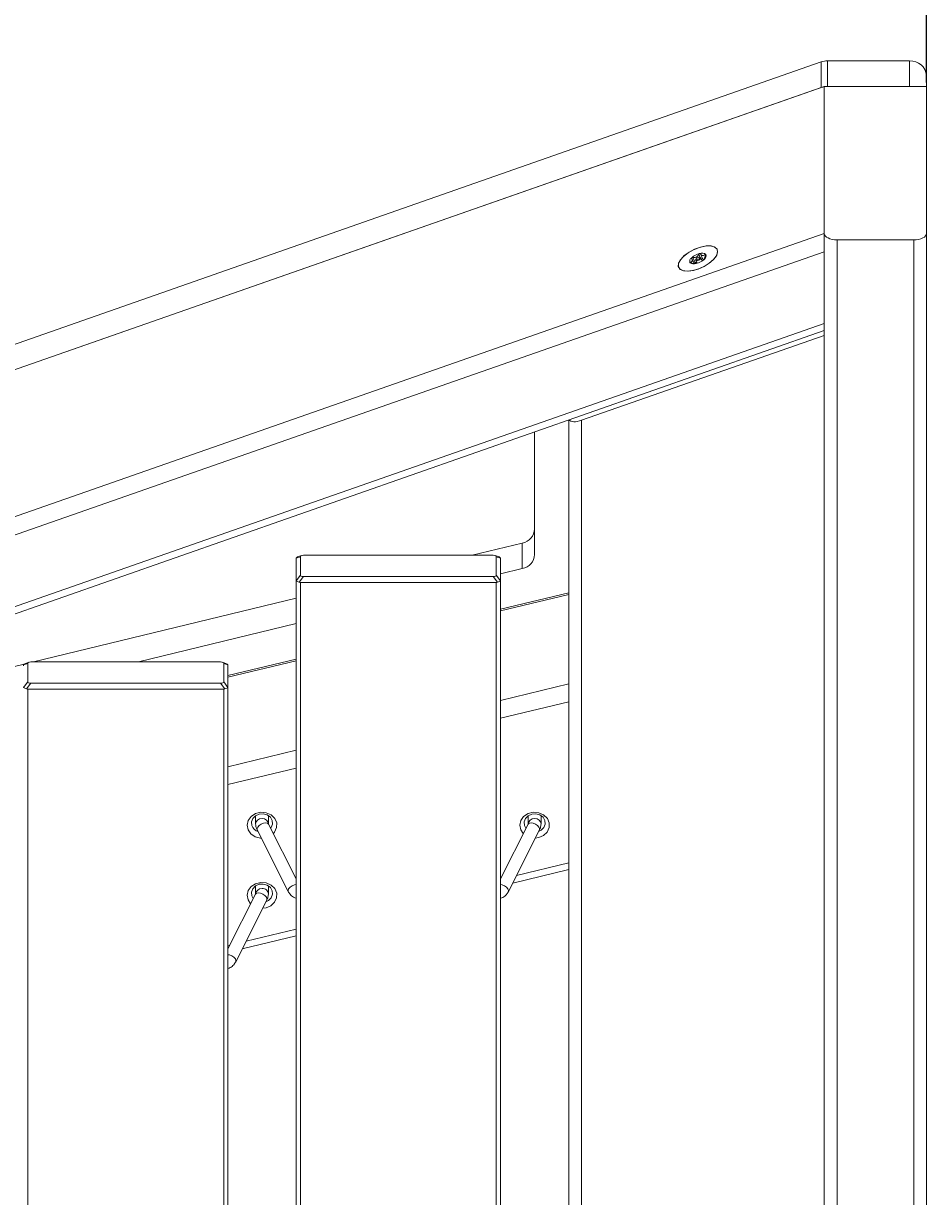
# Model space of a CAD drawing. Units: inches. Extents: x 0 to 273, y 0 to 210.
# Drawn here: x 119 to 133, y 170 to 188 of the extents above; entities that cross this region are included whole.
import ezdxf

# ---------------------------------------------------------------- set-up
doc = ezdxf.new("R2010")
doc.units = ezdxf.units.IN
doc.header["$MEASUREMENT"] = 0
doc.header["$PDMODE"] = 35
doc.styles.add('SLDTEXTSTYLE0', font='TXT', dxfattribs={"width": 0.75})
doc.dimstyles.new('SLDDIMSTYLE0', dxfattribs={"dimtxt": 0.125, "dimasz": 0.13, "dimexe": 0, "dimexo": 0.0625, "dimgap": 0.03125, "dimtad": 0, "dimtih": 1, "dimtoh": 1, "dimlfac": 12, "dimrnd": 1e-09, "dimzin": 12, "dimdsep": 46, "dimtxsty": 'SLDTEXTSTYLE0', "dimsah": 1, "dimcen": 0.09, "dimadec": 0, "dimazin": 3, "dimtfac": 1, "dimtofl": 0, "dimtmove": 0, "dimatfit": 3, "dimfxl": 1, "dimfrac": 2, "dimtolj": 1, "dimtzin": 12, "dimarcsym": 0})

# ---------------------------------------------------------------- blocks, each defined once
blk = doc.blocks.new('*D8')
at = {"color": 0, "linetype": 'Continuous', "lineweight": -2, "transparency": 16777216}
for p, q in [((83.051, 186.932), (83.051, 197.266)), ((83.181, 197.266), (109.145, 197.266)), ((133.192, 197.266), (109.66, 197.266)), ((133.322, 186.932), (133.322, 197.266))]:
    blk.add_line(p, q, dxfattribs=at)
at = {"color": 0, "linetype": 'Continuous', "transparency": 16777216}
for points in [[(83.181, 197.288), (83.181, 197.245), (83.051, 197.266)], [(133.192, 197.288), (133.192, 197.245), (133.322, 197.266)]]:
    blk.add_solid(points, dxfattribs=at)
at = {"layer": 'Defpoints', "color": 0, "linetype": 'Continuous', "transparency": 16777216}
for p in [(133.322, 197.266), (83.051, 186.869), (133.322, 186.869)]:
    blk.add_point(p, dxfattribs=at)
at = {"color": 0, "linetype": 'Continuous', "lineweight": 0, "transparency": 16777216, "insert": (109.402, 197.329), "char_height": 0.125, "attachment_point": 2, "style": 'SLDTEXTSTYLE0'}
blk.add_mtext('\\A1;603.25', dxfattribs=at)

msp = doc.modelspace()

# ---------------------------------------------------------------- linework, layer by layer
at = {"color": 7, "linetype": 'Continuous', "lineweight": 15}
for p, q in [((131.68709, 187.24953), (108.28597, 179.06155)), ((131.68709, 186.85266), (131.68709, 187.24953)), ((131.78621, 187.26622), (131.78621, 186.86934)), ((133.05769, 187.26622), (131.78621, 187.26622)), ((133.05769, 186.86934), (133.05769, 187.26622)), ((131.73478, 186.86934), (108.18686, 178.63)), ((131.73478, 186.86934), (131.73478, 184.58731)), ((131.73478, 186.86934), (133.32228, 186.86934)), ((133.05769, 186.86934), (131.78621, 186.86934)), ((133.32228, 187.03708), (133.32228, 186.86934)), ((133.32228, 186.86934), (133.32228, 184.58731)), ((131.68709, 186.85266), (108.28597, 178.66468)), ((108.18686, 176.34797), (131.73478, 184.58731)), ((131.73478, 184.58731), (131.73478, 184.30274)), ((133.32228, 184.58731), (133.32228, 153.42483)), ((130.07161, 184.33753), (130.07141, 184.33797)), ((131.93321, 184.48809), (131.93321, 153.32561)), ((133.12384, 184.48809), (131.93321, 184.48809)), ((133.12384, 153.32561), (133.12384, 184.48809)), ((131.73478, 184.30274), (108.18686, 176.0634)), ((129.71191, 184.12093), (129.68115, 184.18686)), ((129.73108, 184.13436), (129.69328, 184.21538)), ((129.73777, 184.17197), (129.7599, 184.12454)), ((129.74439, 184.19391), (129.7391, 184.18392)), ((129.80449, 184.21443), (129.79343, 184.21679)), ((129.85036, 184.18921), (129.81256, 184.27023)), ((129.83663, 184.16033), (129.8145, 184.20777)), ((129.85469, 184.17356), (129.84425, 184.16579)), ((129.87144, 184.19218), (129.8726, 184.1897)), ((131.73478, 184.30274), (131.73478, 183.19065)), ((129.47293, 184.05876), (129.47312, 184.05836)), ((108.18686, 174.95131), (131.73478, 183.19065)), ((108.18686, 174.84029), (131.73478, 183.07964)), ((131.73478, 183.19065), (131.73478, 183.07964)), ((131.73478, 183.07964), (131.73478, 183.0053)), ((131.73478, 183.0053), (127.96446, 181.68608)), ((131.73478, 154.71756), (131.73478, 183.0053)), ((127.76603, 155.36115), (127.76603, 181.69098)), ((127.96446, 181.68608), (127.96446, 155.23472)), ((127.23686, 179.60393), (127.23686, 181.50583)), ((126.26543, 179.59085), (127.04383, 179.78021)), ((127.04383, 179.38334), (127.04383, 179.78021)), ((123.61585, 179.58651), (123.55641, 179.56475)), ((126.59477, 179.59085), (123.64561, 179.59085)), ((126.68397, 179.56475), (126.62453, 179.58651)), ((123.53269, 179.20284), (123.53269, 179.53357)), ((123.59884, 179.56747), (123.53495, 179.54408)), ((123.59884, 179.56747), (123.59884, 179.28351)), ((126.64155, 179.28351), (126.64155, 179.56747)), ((126.70544, 179.54408), (126.64155, 179.56747)), ((126.70769, 179.53357), (126.70769, 179.20284)), ((123.53495, 179.19623), (123.59884, 179.28351)), ((123.64561, 179.26012), (123.58172, 179.17285)), ((123.64561, 179.26012), (126.59477, 179.26012)), ((126.65867, 179.17285), (126.59477, 179.26012)), ((126.64155, 179.28351), (126.70544, 179.19623)), ((126.70769, 179.30157), (127.04383, 179.38334)), ((123.53269, 156.74752), (123.53269, 179.20284)), ((126.64155, 179.16977), (123.59884, 179.16977)), ((123.59884, 179.16977), (123.59884, 156.71445)), ((126.64155, 156.71445), (126.64155, 179.16977)), ((126.70769, 179.20284), (126.70769, 156.74752)), ((119.45562, 177.93426), (123.53269, 178.92607)), ((127.76603, 179.00952), (126.70769, 178.75206)), ((121.08707, 177.93426), (123.53269, 178.5292)), ((123.53269, 177.97969), (122.47436, 177.72224)), ((111.49421, 175.99752), (119.30819, 177.8984)), ((119.36551, 177.91088), (119.30161, 177.88749)), ((119.38252, 177.92992), (119.32308, 177.90816)), ((119.36551, 177.91088), (119.36551, 177.62692)), ((122.36144, 177.93426), (119.41228, 177.93426)), ((122.45064, 177.90816), (122.3912, 177.92992)), ((122.40821, 177.62692), (122.40821, 177.91088)), ((122.47211, 177.88749), (122.40821, 177.91088)), ((122.47436, 177.87698), (122.47436, 177.54625)), ((119.30161, 177.53964), (119.36551, 177.62692)), ((119.41228, 177.60353), (119.34839, 177.51626)), ((119.41228, 177.60353), (122.36144, 177.60353)), ((122.42533, 177.51626), (122.36144, 177.60353)), ((122.40821, 177.62692), (122.47211, 177.53964)), ((122.40821, 177.51318), (119.36551, 177.51318)), ((119.36551, 177.51318), (119.36551, 157.57835)), ((122.40821, 157.57835), (122.40821, 177.51318)), ((122.47436, 177.54625), (122.47436, 157.61143)), ((122.90431, 175.54849), (122.90431, 175.41991)), ((123.10275, 175.42543), (123.10275, 175.54849)), ((123.53269, 174.56833), (123.10654, 175.41682)), ((127.13385, 175.41682), (126.70769, 174.56833)), ((127.07766, 175.39519), (127.10127, 175.35195)), ((127.13764, 175.54849), (127.13764, 175.42687)), ((127.33608, 175.41991), (127.33608, 175.54849)), ((122.92921, 175.32776), (123.41052, 174.36945)), ((126.82987, 174.36945), (127.31118, 175.32776)), ((127.29947, 175.20783), (127.24729, 175.20056)), ((126.89611, 174.50134), (127.76603, 174.71296)), ((122.90052, 174.32734), (122.47436, 173.47885)), ((122.90431, 174.45901), (122.90431, 174.33739)), ((123.10275, 174.33043), (123.10275, 174.45901)), ((122.59653, 173.27998), (123.07784, 174.23828)), ((123.06613, 174.11835), (123.01396, 174.11108)), ((122.69691, 173.47982), (123.53269, 173.68314))]:
    msp.add_line(p, q, dxfattribs=at)
at = {"color": 8, "linetype": 'Continuous', "lineweight": 15}
for p, q in [((129.65963, 184.12907), (129.65471, 184.13962)), ((129.80912, 184.21288), (129.78536, 184.26381)), ((129.87342, 184.1909), (129.87327, 184.19122)), ((129.89163, 184.24557), (129.88464, 184.26055)), ((127.76603, 178.9838), (126.70769, 178.72634)), ((123.53269, 177.95397), (122.47436, 177.69652)), ((126.70769, 177.33728), (127.76603, 177.59473)), ((127.76603, 177.31701), (126.70769, 177.05955)), ((122.47436, 176.30745), (123.53269, 176.56491)), ((123.53269, 176.28719), (122.47436, 176.02973)), ((126.95619, 174.62096), (127.76603, 174.81797)), ((122.75699, 173.59944), (123.53269, 173.78814)), ((122.47436, 173.53069), (122.50402, 173.5379))]:
    msp.add_line(p, q, dxfattribs=at)
at = {"color": 7, "linetype": 'Continuous', "lineweight": 15, "flags": 128}
for points in [[(131.73478, 184.58731), (131.73859, 184.56795), (131.74988, 184.54934), (131.76822, 184.53219), (131.7929, 184.51715), (131.82297, 184.50481), (131.85727, 184.49564), (131.8945, 184.49), (131.93321, 184.48809)], [(133.12384, 184.48809), (133.16255, 184.49), (133.19978, 184.49564), (133.23408, 184.50481), (133.26416, 184.51715), (133.28883, 184.53219), (133.30717, 184.54934), (133.31846, 184.56795), (133.32228, 184.58731)], [(129.8672, 184.07467), (129.94876, 184.12529), (130.01463, 184.1824), (130.05896, 184.24093), (130.07781, 184.29567), (130.06949, 184.34177), (130.03476, 184.37513), (129.9767, 184.39278), (129.90046, 184.39316), (129.81283, 184.37623), (129.72158, 184.34349), (129.63483, 184.29786), (129.56028, 184.24339), (129.50456, 184.18492), (129.47261, 184.12764), (129.46729, 184.07665), (129.48905, 184.03647), (129.53597, 184.01068), (129.60388, 184.00156), (129.68674, 184.00993), (129.77719, 184.03505), (129.8672, 184.07467)], [(130.07888, 184.30557), (130.06526, 184.25206), (130.0256, 184.19378), (129.96343, 184.13589), (129.88427, 184.08355), (129.79515, 184.0414), (129.704, 184.01319), (129.61891, 184.00142), (129.54745, 184.00715), (129.49596, 184.02986), (129.46902, 184.06754), (129.46902, 184.11683), (129.49596, 184.17336), (129.54745, 184.2321), (129.61891, 184.28784), (129.704, 184.33562), (129.79515, 184.3712), (129.88427, 184.39141), (129.96343, 184.39446), (130.0256, 184.38008), (130.06526, 184.34955), (130.07888, 184.30557)], [(129.78832, 184.17401), (129.77311, 184.16771), (129.75837, 184.16478), (129.74633, 184.16567), (129.73882, 184.17024), (129.737, 184.17781), (129.7391, 184.18392)], [(129.78131, 184.18647), (129.79132, 184.19301), (129.79842, 184.20036), (129.80152, 184.20741), (129.80015, 184.21308), (129.79453, 184.21652), (129.7855, 184.21718), (129.77444, 184.21499), (129.76303, 184.21026), (129.75302, 184.20372), (129.74592, 184.19637), (129.74282, 184.18932), (129.74419, 184.18365), (129.74981, 184.18022), (129.75884, 184.17955), (129.7699, 184.18175), (129.78131, 184.18647)], [(129.80449, 184.21443), (129.80594, 184.21407), (129.81345, 184.20949), (129.81527, 184.20193), (129.81113, 184.19253), (129.80167, 184.18273), (129.78832, 184.17401)], [(122.99309, 175.20056), (122.98139, 175.20127), (122.89964, 175.22168), (122.83192, 175.26628), (122.78737, 175.32905), (122.77202, 175.40152), (122.78793, 175.4739), (122.83296, 175.53642), (122.90103, 175.58062), (122.98294, 175.60055), (123.06763, 175.5935), (123.14366, 175.56044), (123.20077, 175.50582), (123.23124, 175.43703), (123.23095, 175.36335), (123.19995, 175.29473), (123.17982, 175.2709)], [(123.13912, 175.35195), (123.14772, 175.36382), (123.16772, 175.41694), (123.16273, 175.47265), (123.1335, 175.52246), (123.08448, 175.5588), (123.02313, 175.57612), (122.95881, 175.5718), (122.90129, 175.54648), (122.85933, 175.50403), (122.83933, 175.4509), (122.84432, 175.39519)], [(127.06056, 175.2709), (127.0207, 175.32905), (127.00535, 175.40152), (127.02126, 175.4739), (127.0663, 175.53642), (127.13436, 175.58062), (127.21627, 175.60055), (127.30096, 175.5935), (127.37699, 175.56044), (127.4341, 175.50582), (127.46457, 175.43703), (127.46428, 175.36335), (127.43328, 175.29473), (127.37575, 175.24045), (127.29947, 175.20783), (127.29947, 175.20783)], [(127.2976, 175.30072), (127.3391, 175.32136), (127.38106, 175.36382), (127.40106, 175.41694), (127.39606, 175.47265), (127.36683, 175.52246), (127.31781, 175.5588), (127.25647, 175.57612), (127.19214, 175.5718), (127.13462, 175.54648), (127.09266, 175.50403), (127.07266, 175.4509), (127.07766, 175.39519), (127.07766, 175.39519)], [(122.82723, 174.18142), (122.78737, 174.23957), (122.77202, 174.31204), (122.78793, 174.38442), (122.83296, 174.44694), (122.90103, 174.49114), (122.98294, 174.51107), (123.06763, 174.50402), (123.14366, 174.47096), (123.20077, 174.41634), (123.23124, 174.34755), (123.23095, 174.27387), (123.19995, 174.20525), (123.14242, 174.15097), (123.06613, 174.11835), (123.06613, 174.11835)], [(123.06427, 174.21124), (123.10577, 174.23188), (123.14772, 174.27434), (123.16772, 174.32746), (123.16273, 174.38317), (123.1335, 174.43298), (123.08448, 174.46932), (123.02313, 174.48664), (122.95881, 174.48232), (122.90129, 174.457), (122.85933, 174.41455), (122.83933, 174.36142), (122.84432, 174.30571), (122.86793, 174.26247)]]:
    msp.add_lwpolyline(points, dxfattribs=at)
at = {"color": 8, "linetype": 'Continuous', "lineweight": 15, "flags": 128}
for points in [[(123.10274, 175.42015), (123.09519, 175.45279), (123.07368, 175.48067), (123.0415, 175.4993), (123.00353, 175.50584), (122.96556, 175.4993), (122.93337, 175.48067), (122.91186, 175.45279), (122.90431, 175.41991), (122.90431, 175.41974)], [(123.10654, 175.41682), (123.10542, 175.41884), (123.08803, 175.43305), (123.05996, 175.438), (123.02548, 175.43296), (122.98984, 175.41867), (122.95847, 175.39733), (122.93615, 175.37217), (122.92626, 175.34703), (122.92921, 175.32776)], [(127.13385, 175.41682), (127.13496, 175.41884), (127.15236, 175.43305), (127.18043, 175.438), (127.21491, 175.43296), (127.25054, 175.41867), (127.28191, 175.39733), (127.30424, 175.37217), (127.31413, 175.34703), (127.31118, 175.32776)], [(127.13764, 175.4201), (127.14519, 175.45279), (127.1667, 175.48067), (127.19889, 175.4993), (127.23686, 175.50584), (127.27483, 175.4993), (127.30702, 175.48067), (127.32853, 175.45279), (127.33608, 175.41991), (127.33608, 175.41972)], [(123.53269, 174.47935), (123.50679, 174.47466), (123.47115, 174.46037), (123.43978, 174.43903), (123.41746, 174.41387), (123.40757, 174.38873), (123.41052, 174.36945)], [(126.70769, 174.47935), (126.7336, 174.47466), (126.76923, 174.46037), (126.8006, 174.43903), (126.82293, 174.41387), (126.83282, 174.38873), (126.82987, 174.36945)], [(122.90052, 174.32734), (122.90163, 174.32936), (122.91902, 174.34357), (122.94709, 174.34852), (122.98157, 174.34348)], [(122.98157, 174.34348), (123.01721, 174.32919), (123.04858, 174.30785), (123.07091, 174.28269), (123.08079, 174.25755), (123.07784, 174.23828)], [(122.47436, 173.38987), (122.50026, 173.38518), (122.5359, 173.37089), (122.56727, 173.34955), (122.5896, 173.32439), (122.59948, 173.29925), (122.59653, 173.27998)]]:
    msp.add_lwpolyline(points, dxfattribs=at)
at = {"color": 7, "linetype": 'Continuous', "lineweight": 15}
for centre, radius, start, end in [((131.78584, 186.96563), 0.30059, 89.930722, 109.179654), ((133.07423, 187.01798), 0.24878, 4.402222, 93.811224), ((131.78584, 186.56876), 0.30059, 89.930722, 109.179654), ((129.70777, 184.15684), 0.06316, 120.421984, 201.591606), ((129.70856, 184.21154), 0.09807, 232.630094, 292.077349), ((129.86331, 184.00421), 0.27938, 103.326009, 132.160824), ((129.68103, 184.39251), 0.27937, 283.325365, 312.161467), ((129.83578, 184.18519), 0.09807, 52.631106, 112.076726), ((129.83657, 184.23989), 0.06316, 300.41983, 21.590485), ((127.00017, 180.01317), 0.23702, 280.615597, 357.010475), ((127.00017, 179.6163), 0.23701, 280.615275, 357.010637), ((122.99018, 175.44866), 0.15534, 200.13274, 252.237752)]:
    msp.add_arc(centre, radius, start, end, dxfattribs=at)
at = {"color": 8, "linetype": 'Continuous', "lineweight": 15}
for centre, radius, start, end in [((122.99734, 174.32322), 0.09334, 86.200933, 175.363355), ((123.01211, 174.32603), 0.09074, 2.72152, 95.429268)]:
    msp.add_arc(centre, radius, start, end, dxfattribs=at)
at = {"color": 7, "linetype": 'Continuous', "lineweight": 15}
for centre, major_axis, ratio, start_param, end_param in [((127.96446, 181.7853), (0.19484, 0.08698), 0.43245006, 3.20440634, 4.52167855), ((123.69238, 179.54408), (0.09286, -0.02811), 0.40254267, 2.21567704, 3.26287459), ((126.548, 179.54408), (0.09286, 0.02811), 0.40254267, 6.16190337, 7.20910092), ((123.59884, 179.59085), (0.06389, 0.06389), 0.26794919, 2.61799388, 2.87979327), ((123.59884, 179.50984), (0.05992, -0.04188), 0.66882361, 2.70435356, 3.31703236), ((126.64155, 179.50984), (0.05992, 0.04188), 0.66882361, 6.1077456, 6.7204244), ((126.64155, 179.59085), (-0.06389, 0.06389), 0.26794919, 3.40339204, 3.66519143), ((123.69238, 179.3069), (0.09286, 0.02811), 0.40254267, 3.02031072, 4.06750827), ((126.548, 179.3069), (0.09286, -0.02811), 0.40254267, 5.35726969, 6.40446724), ((123.59884, 179.26012), (0.06389, 0.06389), 0.26794919, 2.87979327, 3.14159265), ((123.59884, 179.17911), (0.06605, -0.02159), 0.16582857, 3.45754981, 4.50474736), ((123.59884, 179.26012), (0, 0.09036), 0.73205081, 2.87979327, 3.14159265), ((126.64155, 179.26012), (0, 0.09036), 0.73205081, 3.14159265, 3.40339204), ((126.64155, 179.17911), (0.06605, 0.02159), 0.16582857, 4.9200306, 5.96722815), ((126.64155, 179.26012), (-0.06389, 0.06389), 0.26794919, 3.14159265, 3.40339204), ((119.36551, 177.93426), (0.06389, 0.06389), 0.26794919, 2.61799388, 2.87979327), ((119.36551, 177.85325), (0.05992, -0.04188), 0.66882361, 2.70435356, 3.31703236), ((119.45905, 177.88749), (0.09286, -0.02811), 0.40254267, 2.21567704, 3.26287459), ((122.31467, 177.88749), (0.09286, 0.02811), 0.40254267, 6.16190337, 7.20910092), ((122.40821, 177.85325), (0.05992, 0.04188), 0.66882361, 6.1077456, 6.7204244), ((122.40821, 177.93426), (-0.06389, 0.06389), 0.26794919, 3.40339204, 3.66519143), ((119.45905, 177.65031), (0.09286, 0.02811), 0.40254267, 3.02031072, 4.06750827), ((122.31467, 177.65031), (0.09286, -0.02811), 0.40254267, 5.35726969, 6.40446724), ((119.36551, 177.60353), (0.06389, 0.06389), 0.26794919, 2.87979327, 3.14159265), ((119.36551, 177.52252), (0.06605, -0.02159), 0.16582857, 3.45754981, 4.50474736), ((119.36551, 177.60353), (0, 0.09036), 0.73205081, 2.87979327, 3.14159265), ((122.40821, 177.60353), (0, 0.09036), 0.73205081, 3.14159265, 3.40339204), ((122.40821, 177.52252), (0.06605, 0.02159), 0.16582857, 4.9200306, 5.96722815), ((122.40821, 177.60353), (-0.06389, 0.06389), 0.26794919, 3.14159265, 3.40339204)]:
    msp.add_ellipse(centre, major_axis=major_axis, ratio=ratio, start_param=start_param, end_param=end_param, dxfattribs=at)
for points, knots in [([(129.64904, 184.1336), (129.64876, 184.13409), (129.64812, 184.13522), (129.64885, 184.13696), (129.65104, 184.13857), (129.6535, 184.13927), (129.65471, 184.13962)], [0, 0, 0, 0, 0.20127307, 0.46248019, 0.73563004, 1, 1, 1, 1]), ([(129.66334, 184.12838), (129.66132, 184.1287), (129.65727, 184.12935), (129.65233, 184.13104), (129.64989, 184.13259), (129.64917, 184.13344), (129.64904, 184.1336)], [0, 0, 0, 0, 0.31956942, 0.64161031, 0.93376721, 1, 1, 1, 1]), ([(129.65471, 184.13962), (129.66315, 184.14222), (129.67685, 184.14644), (129.68593, 184.15943), (129.68653, 184.17512), (129.68091, 184.18862), (129.67564, 184.19636), (129.67471, 184.19772)], [0, 0, 0, 0, 0.31048454, 0.50373724, 0.69724273, 0.94646279, 1, 1, 1, 1]), ([(129.73541, 184.11871), (129.73374, 184.11874), (129.73104, 184.11878), (129.71535, 184.12024), (129.69534, 184.12349), (129.67683, 184.1266), (129.66536, 184.12812), (129.66334, 184.12838)], [0, 0, 0, 0, 0.31049009, 0.50375073, 0.69724805, 0.94647379, 1, 1, 1, 1]), ([(129.67471, 184.19772), (129.6739, 184.19915), (129.67229, 184.20201), (129.67249, 184.20658), (129.67416, 184.20967), (129.67553, 184.21105), (129.67579, 184.21131)], [0, 0, 0, 0, 0.31973395, 0.64168482, 0.93381808, 1, 1, 1, 1]), ([(129.67579, 184.21131), (129.67667, 184.21202), (129.6787, 184.21368), (129.68303, 184.21532), (129.68818, 184.21606), (129.6916, 184.2156), (129.69328, 184.21538)], [0, 0, 0, 0, 0.20132965, 0.46259993, 0.73567893, 1, 1, 1, 1]), ([(129.69328, 184.21538), (129.70524, 184.21401), (129.72463, 184.21178), (129.75068, 184.22056), (129.76999, 184.23579), (129.78027, 184.25178), (129.78459, 184.262), (129.78536, 184.26381)], [0, 0, 0, 0, 0.310463, 0.50373502, 0.69723441, 0.94645795, 1, 1, 1, 1]), ([(129.73108, 184.13436), (129.72936, 184.13391), (129.7259, 184.13301), (129.72073, 184.13039), (129.71633, 184.12726), (129.71308, 184.12397), (129.71224, 184.122), (129.71184, 184.12108)], [0, 0, 0, 0, 0.20503548, 0.41013594, 0.61537995, 0.82058234, 1, 1, 1, 1]), ([(129.75241, 184.14059), (129.74975, 184.13953), (129.74254, 184.13664), (129.73551, 184.13524), (129.73108, 184.13436)], [0, 0, 0, 0, 0.36940485, 1, 1, 1, 1]), ([(129.78536, 184.26381), (129.78625, 184.2656), (129.78804, 184.26919), (129.79255, 184.27342), (129.79644, 184.27542), (129.79853, 184.27597), (129.79892, 184.27607)], [0, 0, 0, 0, 0.31954757, 0.64158423, 0.93367273, 1, 1, 1, 1]), ([(129.79892, 184.27607), (129.80009, 184.27626), (129.8028, 184.2767), (129.80676, 184.27586), (129.81032, 184.2737), (129.81182, 184.27137), (129.81256, 184.27023)], [0, 0, 0, 0, 0.20120643, 0.46244287, 0.73552155, 1, 1, 1, 1]), ([(129.81256, 184.27023), (129.81792, 184.26231), (129.8266, 184.24946), (129.84485, 184.2425), (129.86226, 184.24483), (129.87554, 184.25291), (129.88327, 184.25941), (129.88464, 184.26055)], [0, 0, 0, 0, 0.31050601, 0.50374697, 0.69725966, 0.94649909, 1, 1, 1, 1]), ([(129.85036, 184.18921), (129.84976, 184.18988), (129.84855, 184.19121), (129.84482, 184.19187), (129.84012, 184.19152), (129.83485, 184.19007), (129.82957, 184.18776), (129.82669, 184.18571), (129.82527, 184.18469)], [0, 0, 0, 0, 0.166898106, 0.333824743, 0.500868541, 0.667889181, 0.834883015, 1, 1, 1, 1]), ([(129.86259, 184.18008), (129.85975, 184.18115), (129.85416, 184.18323), (129.85161, 184.18724), (129.85036, 184.18921)], [0, 0, 0, 0, 0.5096164, 1, 1, 1, 1]), ([(129.86855, 184.18543), (129.8677, 184.18463), (129.86576, 184.18281), (129.86213, 184.17966), (129.85818, 184.17636), (129.85584, 184.17448), (129.85469, 184.17356)], [0, 0, 0, 0, 0.20129737, 0.46255153, 0.73566331, 1, 1, 1, 1]), ([(129.87327, 184.19122), (129.87343, 184.19117), (129.87376, 184.19107), (129.87231, 184.18918), (129.87021, 184.18701), (129.86881, 184.18567), (129.86855, 184.18543)], [0, 0, 0, 0, 0.31973594, 0.64166083, 0.93380052, 1, 1, 1, 1]), ([(129.89327, 184.24932), (129.88851, 184.23882), (129.88079, 184.22179), (129.87427, 184.20332), (129.87106, 184.1932), (129.87146, 184.19089), (129.873, 184.19117), (129.87327, 184.19122)], [0, 0, 0, 0, 0.310489588, 0.503744297, 0.697256473, 0.946479851, 1, 1, 1, 1]), ([(129.88464, 184.26055), (129.88602, 184.26161), (129.88878, 184.26372), (129.89246, 184.26472), (129.89447, 184.26409), (129.89517, 184.26328), (129.8953, 184.26313)], [0, 0, 0, 0, 0.31965493, 0.64157268, 0.93372377, 1, 1, 1, 1]), ([(129.8953, 184.26313), (129.89561, 184.26257), (129.89633, 184.26127), (129.89631, 184.25802), (129.89532, 184.25385), (129.89394, 184.25081), (129.89327, 184.24932)], [0, 0, 0, 0, 0.201201989, 0.462521117, 0.735646743, 1, 1, 1, 1]), ([(129.74355, 184.12024), (129.74306, 184.12012), (129.7411, 184.11967), (129.73842, 184.11913), (129.73603, 184.11872), (129.73562, 184.11871), (129.73541, 184.11871)], [0, 0, 0, 0, 0.09916562, 0.3938003, 0.70175223, 1, 1, 1, 1]), ([(122.90431, 175.41991), (122.90542, 175.40591), (122.90793, 175.37427), (122.92159, 175.34441), (122.92921, 175.32776)], [0, 0, 0, 0, 0.44241414, 1, 1, 1, 1]), ([(123.10654, 175.41682), (123.10509, 175.41998), (123.10242, 175.42584), (123.10219, 175.42692), (123.10208, 175.42741)], [0, 0, 0, 0, 0.540668988, 1, 1, 1, 1]), ([(127.13816, 175.42678), (127.13819, 175.42693), (127.1383, 175.42741), (127.13704, 175.42343), (127.13483, 175.41885), (127.13385, 175.41682)], [0, 0, 0, 0, 0.20601282, 0.64868948, 1, 1, 1, 1]), ([(127.31118, 175.32776), (127.31648, 175.33896), (127.33058, 175.3688), (127.33396, 175.40026), (127.33608, 175.41991)], [0, 0, 0, 0, 0.37564643, 1, 1, 1, 1]), ([(122.90482, 174.3373), (122.90486, 174.33745), (122.90496, 174.33793), (122.90371, 174.33395), (122.9015, 174.32937), (122.90052, 174.32734)], [0, 0, 0, 0, 0.20599723, 0.64869941, 1, 1, 1, 1]), ([(123.07784, 174.23828), (123.08314, 174.24948), (123.09724, 174.27932), (123.10063, 174.31078), (123.10275, 174.33043)], [0, 0, 0, 0, 0.37564853, 1, 1, 1, 1]), ([(123.41052, 174.36945), (123.4193, 174.35504), (123.44016, 174.32082), (123.48297, 174.28391), (123.51923, 174.27132), (123.53269, 174.26665)], [0, 0, 0, 0, 0.31389933, 0.74535839, 1, 1, 1, 1]), ([(126.70769, 174.26714), (126.71926, 174.27072), (126.75405, 174.2815), (126.79766, 174.3178), (126.81994, 174.35353), (126.82987, 174.36945)], [0, 0, 0, 0, 0.21621717, 0.65053374, 1, 1, 1, 1]), ([(122.47436, 173.17766), (122.48593, 173.18124), (122.52072, 173.19202), (122.56433, 173.22833), (122.5866, 173.26405), (122.59653, 173.27998)], [0, 0, 0, 0, 0.21621718, 0.65053315, 1, 1, 1, 1])]:
    msp.add_open_spline(points, degree=3, knots=knots, dxfattribs=at)

# ---------------------------------------------------------------- dimensions: what is measured, and where the dimension line sits
at = {"color": 7, "linetype": 'Continuous', "lineweight": 0}
dim = msp.add_linear_dim(base=(133.32228, 197.26622), p1=(83.05144, 186.86934), p2=(133.32228, 186.86934), dimstyle='SLDDIMSTYLE0', dxfattribs=at)
dim.commit()
dim.dimension.update_dxf_attribs({"geometry": '*D8', "text_midpoint": (109.40249, 197.26622), "dimtype": 160})

doc.saveas('drawing.dxf')
